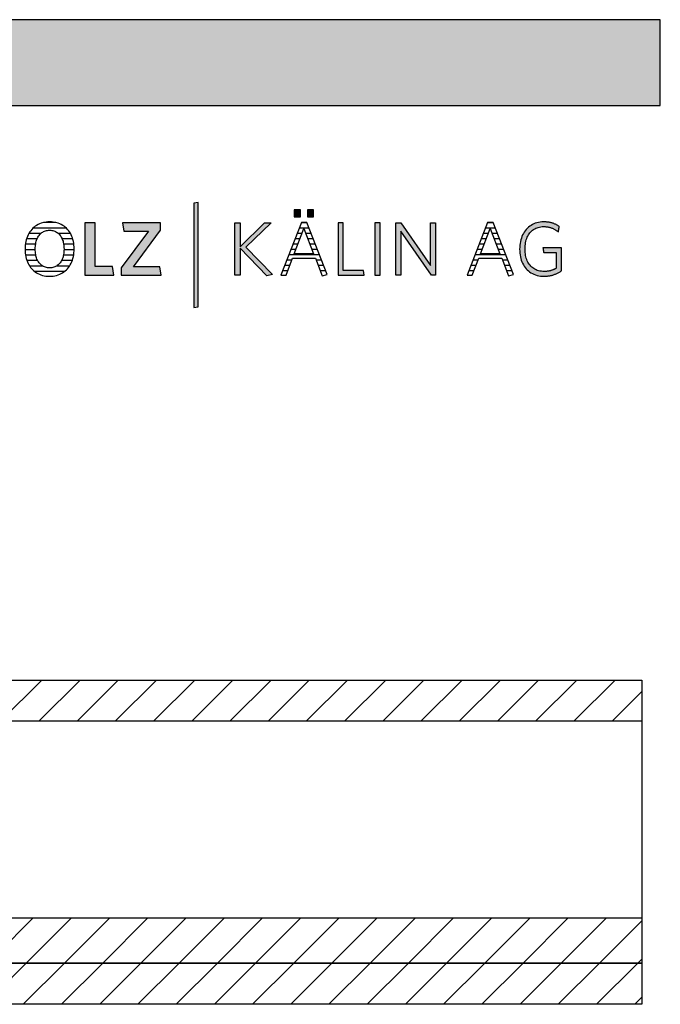
# Model space of a CAD drawing. Extents: x -583 to 1387, y -32043 to 726.
# Drawn here: x 913 to 1387, y -18063 to -17334 of the extents above; entities that cross this region are included whole.
import ezdxf

# ---------------------------------------------------------------- set-up
doc = ezdxf.new("R2010")
doc.units = 0
doc.header["$LTSCALE"] = 10
doc.layers.add('DETAIL_1', color=7, linetype='CONTINUOUS')
pattern_1 = [(45, (0, 0), (14.142136, -14.142136), [])]

# ---------------------------------------------------------------- blocks, each defined once
blk = doc.blocks.new('*X60')
at = {"layer": 'DETAIL_1', "color": 28, "linetype": 'CONTINUOUS'}
for p, q in [((947.51, -17488.4), (923.04, -17488.4)), ((939.81, -17484.38), (930.76, -17484.38)), ((925.95, -17496.44), (918.12, -17496.44)), ((928.73, -17492.42), (919.86, -17492.42)), ((950.66, -17492.42), (941.72, -17492.42)), ((952.36, -17496.44), (944.52, -17496.44)), ((924.61, -17504.49), (917.03, -17504.49)), ((924.86, -17500.46), (917.25, -17500.46)), ((953.2, -17500.46), (945.63, -17500.46)), ((952.03, -17504.49), (945.88, -17504.49)), ((953.4, -17504.49), (952.03, -17504.49)), ((925.04, -17508.51), (917.38, -17508.51)), ((926.42, -17512.53), (918.42, -17512.53)), ((951.97, -17512.53), (944.06, -17512.53)), ((953.03, -17508.51), (945.45, -17508.51)), ((930.07, -17516.55), (920.42, -17516.55)), ((949.96, -17516.55), (940.4, -17516.55)), ((946.21, -17520.57), (924.16, -17520.57))]:
    blk.add_line(p, q, dxfattribs=at)
blk = doc.blocks.new('*X61')
at = {"layer": 'DETAIL_1', "color": 28, "linetype": 'CONTINUOUS'}
for p, q in [((1123.32, -17488.49), (1119.96, -17488.49)), ((1121.65, -17484.55), (1121.51, -17484.55)), ((1125.63, -17484.55), (1121.65, -17484.55)), ((1127.18, -17488.49), (1123.32, -17488.49)), ((1120.6, -17496.37), (1116.88, -17496.37)), ((1122.12, -17492.43), (1118.42, -17492.43)), ((1128.73, -17492.43), (1124.85, -17492.43)), ((1130.28, -17496.37), (1126.36, -17496.37)), ((1117.57, -17504.24), (1113.79, -17504.24)), ((1119.09, -17500.3), (1115.34, -17500.3)), ((1131.83, -17500.3), (1127.88, -17500.3)), ((1133.38, -17504.24), (1129.4, -17504.24)), ((1114.52, -17512.11), (1110.71, -17512.11)), ((1134.93, -17508.18), (1112.25, -17508.18)), ((1136.48, -17512.11), (1132.46, -17512.11)), ((1111.51, -17519.99), (1107.62, -17519.99)), ((1113.02, -17516.05), (1109.16, -17516.05)), ((1138.02, -17516.05), (1133.98, -17516.05)), ((1139.57, -17519.99), (1135.51, -17519.99))]:
    blk.add_line(p, q, dxfattribs=at)
blk = doc.blocks.new('*X62')
at = {"layer": 'DETAIL_1', "color": 28, "linetype": 'CONTINUOUS'}
for p, q in [((1265.06, -17488.49), (1257.85, -17488.49)), ((1263.51, -17484.55), (1259.39, -17484.55)), ((1257.63, -17496.37), (1254.76, -17496.37)), ((1259.6, -17492.43), (1256.3, -17492.43)), ((1258.48, -17496.37), (1257.63, -17496.37)), ((1260, -17492.43), (1259.6, -17492.43)), ((1266.61, -17492.43), (1262.73, -17492.43)), ((1268.16, -17496.37), (1264.25, -17496.37)), ((1253.71, -17504.24), (1251.68, -17504.24)), ((1255.67, -17500.3), (1253.22, -17500.3)), ((1255.45, -17504.24), (1253.71, -17504.24)), ((1256.97, -17500.3), (1255.67, -17500.3)), ((1269.71, -17500.3), (1265.76, -17500.3)), ((1271.26, -17504.24), (1267.28, -17504.24)), ((1249.79, -17512.11), (1248.59, -17512.11)), ((1252.4, -17512.11), (1249.79, -17512.11)), ((1251.75, -17508.18), (1250.13, -17508.18)), ((1272.81, -17508.18), (1251.75, -17508.18)), ((1274.36, -17512.11), (1270.34, -17512.11)), ((1245.86, -17519.99), (1245.5, -17519.99)), ((1249.4, -17519.99), (1245.86, -17519.99)), ((1247.82, -17516.05), (1247.05, -17516.05)), ((1250.9, -17516.05), (1247.82, -17516.05)), ((1275.91, -17516.05), (1271.86, -17516.05)), ((1277.46, -17519.99), (1273.39, -17519.99))]:
    blk.add_line(p, q, dxfattribs=at)

msp = doc.modelspace()

# ---------------------------------------------------------------- hatches: boundary and pattern name
at = {"layer": 'DETAIL_1', "linetype": 'CONTINUOUS'}
for color, points in [(28, [(-582.74, -17397.64), (1387.26, -17397.64), (1387.26, -17334.2), (-582.74, -17334.2)]), (42, [(1045.25, -17469.49), (1041.94, -17470.06), (1041.94, -17547.24), (1045.25, -17546.68)]), (28, [(1120.96, -17475.06), (1116.35, -17475.06), (1116.35, -17480.06), (1120.96, -17480.06)]), (28, [(1130.67, -17475.06), (1126.01, -17475.06), (1126.01, -17480.06), (1130.67, -17480.06)]), (28, [(968.86, -17484.61), (961.39, -17484.61), (961.39, -17523.36), (982.78, -17523.36), (981.77, -17516.79), (968.86, -17516.79)]), (28, [(1017.39, -17490.06), (1017.39, -17484.61), (989.14, -17484.61), (990.1, -17490.73), (1008.35, -17490.73), (988.3, -17517.91), (988.3, -17523.36), (1017.9, -17523.36), (1016.94, -17517.24), (997.34, -17517.24)]), (28, [(1076.2, -17523.36), (1072.33, -17523.36), (1072.33, -17484.61), (1076.2, -17484.61), (1076.2, -17502.24), (1094.23, -17484.61), (1099.17, -17484.61), (1080.53, -17502.69), (1100.24, -17522.86), (1095.97, -17523.75), (1076.2, -17503.37)]), (28, [(1152.63, -17484.61), (1148.76, -17484.61), (1148.76, -17523.36), (1168.14, -17523.36), (1167.57, -17519.88), (1152.63, -17519.88)]), (28, [(1179.93, -17484.61), (1176.06, -17484.61), (1176.06, -17523.36), (1179.93, -17523.36)]), (28, [(1195.15, -17523.36), (1191.5, -17523.36), (1191.5, -17484.61), (1195.15, -17484.61), (1217.11, -17516.23), (1217.11, -17484.61), (1220.76, -17484.61), (1220.76, -17523.36), (1217.78, -17523.36), (1195.15, -17490.73)]), (28, [(1287.37, -17500.4), (1287.55, -17499.28), (1287.79, -17498.21), (1288.07, -17497.17), (1288.41, -17496.18), (1288.79, -17495.23), (1289.22, -17494.33), (1289.7, -17493.48), (1290.22, -17492.68), (1290.8, -17491.92), (1291.41, -17491.22), (1292.07, -17490.58), (1292.77, -17489.99), (1293.52, -17489.45), (1294.31, -17488.97), (1295.14, -17488.55), (1296.01, -17488.19), (1296.92, -17487.9), (1297.87, -17487.67), (1298.86, -17487.5), (1299.88, -17487.4), (1300.95, -17487.36), (1301.5, -17487.37), (1302.04, -17487.39), (1302.57, -17487.43), (1303.09, -17487.49), (1303.61, -17487.56), (1304.11, -17487.64), (1304.61, -17487.74), (1305.09, -17487.85), (1305.57, -17487.98), (1306.04, -17488.12), (1306.5, -17488.27), (1306.96, -17488.44), (1307.4, -17488.61), (1307.84, -17488.8), (1308.27, -17489), (1308.69, -17489.21), (1309.1, -17489.43), (1309.51, -17489.66), (1309.91, -17489.9), (1310.3, -17490.15), (1310.68, -17490.41), (1311.06, -17490.68), (1311.42, -17490.95), (1311.79, -17491.24), (1311.79, -17491.22), (1311.8, -17491.16), (1311.82, -17491.07), (1311.84, -17490.94), (1311.86, -17490.79), (1311.89, -17490.61), (1311.92, -17490.42), (1311.96, -17490.2), (1312, -17489.97), (1312.04, -17489.74), (1312.08, -17489.49), (1312.12, -17489.24), (1312.17, -17488.99), (1312.21, -17488.75), (1312.25, -17488.51), (1312.29, -17488.28), (1312.32, -17488.07), (1312.36, -17487.87), (1312.38, -17487.7), (1312.41, -17487.54), (1312.43, -17487.42), (1312.45, -17487.33), (1312.46, -17487.27), (1312.46, -17487.25), (1312.08, -17486.99), (1311.7, -17486.73), (1311.31, -17486.49), (1310.91, -17486.26), (1310.5, -17486.03), (1310.09, -17485.82), (1309.66, -17485.62), (1309.23, -17485.43), (1308.79, -17485.24), (1308.33, -17485.07), (1307.87, -17484.91), (1307.41, -17484.76), (1306.93, -17484.63), (1306.44, -17484.5), (1305.94, -17484.38), (1305.43, -17484.28), (1304.92, -17484.19), (1304.39, -17484.11), (1303.85, -17484.04), (1303.3, -17483.98), (1302.74, -17483.94), (1302.17, -17483.9), (1301.59, -17483.89), (1301, -17483.88), (1299.67, -17483.92), (1298.37, -17484.05), (1297.12, -17484.26), (1295.92, -17484.55), (1294.75, -17484.91), (1293.64, -17485.36), (1292.57, -17485.87), (1291.55, -17486.46), (1290.59, -17487.12), (1289.67, -17487.85), (1288.81, -17488.64), (1288.01, -17489.5), (1287.26, -17490.41), (1286.57, -17491.39), (1285.94, -17492.43), (1285.36, -17493.52), (1284.85, -17494.67), (1284.41, -17495.87), (1284.03, -17497.12), (1283.71, -17498.41), (1283.46, -17499.76), (1283.29, -17501.14), (1283.18, -17502.57), (1283.14, -17504.04), (1283.18, -17505.5), (1283.28, -17506.93), (1283.45, -17508.31), (1283.69, -17509.64), (1284, -17510.93), (1284.37, -17512.17), (1284.81, -17513.37), (1285.31, -17514.51), (1285.88, -17515.59), (1286.51, -17516.62), (1287.2, -17517.6), (1287.94, -17518.51), (1288.75, -17519.36), (1289.62, -17520.15), (1290.55, -17520.87), (1291.53, -17521.53), (1292.57, -17522.11), (1293.66, -17522.63), (1294.81, -17523.06), (1296.01, -17523.43), (1297.27, -17523.72), (1298.57, -17523.92), (1299.93, -17524.05), (1301.34, -17524.09), (1301.96, -17524.08), (1302.57, -17524.06), (1303.17, -17524.02), (1303.77, -17523.96), (1304.36, -17523.89), (1304.93, -17523.81), (1305.51, -17523.71), (1306.07, -17523.6), (1306.62, -17523.47), (1307.17, -17523.33), (1307.71, -17523.18), (1308.24, -17523.01), (1308.77, -17522.83), (1309.28, -17522.64), (1309.79, -17522.44), (1310.3, -17522.23), (1310.79, -17522), (1311.28, -17521.77), (1311.77, -17521.52), (1312.24, -17521.27), (1312.71, -17521.01), (1313.18, -17520.73), (1313.64, -17520.45), (1314.09, -17520.16), (1314.09, -17520.07), (1314.09, -17519.82), (1314.09, -17519.42), (1314.09, -17518.89), (1314.09, -17518.24), (1314.09, -17517.48), (1314.09, -17516.64), (1314.09, -17515.72), (1314.09, -17514.74), (1314.09, -17513.72), (1314.09, -17512.66), (1314.09, -17511.6), (1314.09, -17510.53), (1314.09, -17509.47), (1314.09, -17508.45), (1314.09, -17507.47), (1314.09, -17506.55), (1314.09, -17505.71), (1314.09, -17504.95), (1314.09, -17504.3), (1314.09, -17503.77), (1314.09, -17503.37), (1314.09, -17503.12), (1314.09, -17503.03), (1314.02, -17503.03), (1313.82, -17503.03), (1313.5, -17503.03), (1313.07, -17503.03), (1312.55, -17503.03), (1311.95, -17503.03), (1311.27, -17503.03), (1310.54, -17503.03), (1309.75, -17503.03), (1308.93, -17503.03), (1308.09, -17503.03), (1307.24, -17503.03), (1306.38, -17503.03), (1305.54, -17503.03), (1304.72, -17503.03), (1303.94, -17503.03), (1303.2, -17503.03), (1302.53, -17503.03), (1301.92, -17503.03), (1301.4, -17503.03), (1300.97, -17503.03), (1300.65, -17503.03), (1300.45, -17503.03), (1300.38, -17503.03), (1300.39, -17503.05), (1300.4, -17503.1), (1300.41, -17503.18), (1300.43, -17503.29), (1300.45, -17503.42), (1300.47, -17503.58), (1300.5, -17503.75), (1300.53, -17503.93), (1300.56, -17504.13), (1300.6, -17504.34), (1300.63, -17504.55), (1300.67, -17504.77), (1300.7, -17504.99), (1300.74, -17505.2), (1300.77, -17505.41), (1300.8, -17505.61), (1300.83, -17505.8), (1300.86, -17505.97), (1300.88, -17506.12), (1300.91, -17506.25), (1300.92, -17506.36), (1300.94, -17506.44), (1300.94, -17506.49), (1300.95, -17506.51), (1300.99, -17506.51), (1301.13, -17506.51), (1301.35, -17506.51), (1301.64, -17506.51), (1301.99, -17506.51), (1302.4, -17506.51), (1302.86, -17506.51), (1303.36, -17506.51), (1303.9, -17506.51), (1304.45, -17506.51), (1305.03, -17506.51), (1305.61, -17506.51), (1306.19, -17506.51), (1306.76, -17506.51), (1307.32, -17506.51), (1307.85, -17506.51), (1308.35, -17506.51), (1308.81, -17506.51), (1309.22, -17506.51), (1309.58, -17506.51), (1309.87, -17506.51), (1310.09, -17506.51), (1310.22, -17506.51), (1310.27, -17506.51), (1310.27, -17506.57), (1310.27, -17506.74), (1310.27, -17507.01), (1310.27, -17507.37), (1310.27, -17507.82), (1310.27, -17508.33), (1310.27, -17508.9), (1310.27, -17509.53), (1310.27, -17510.19), (1310.27, -17510.89), (1310.27, -17511.6), (1310.27, -17512.33), (1310.27, -17513.05), (1310.27, -17513.77), (1310.27, -17514.46), (1310.27, -17515.12), (1310.27, -17515.75), (1310.27, -17516.32), (1310.27, -17516.84), (1310.27, -17517.28), (1310.27, -17517.64), (1310.27, -17517.91), (1310.27, -17518.08), (1310.27, -17518.14), (1309.95, -17518.33), (1309.62, -17518.52), (1309.3, -17518.69), (1308.97, -17518.86), (1308.64, -17519.03), (1308.31, -17519.18), (1307.97, -17519.33), (1307.63, -17519.46), (1307.29, -17519.59), (1306.94, -17519.72), (1306.59, -17519.83), (1306.23, -17519.94), (1305.87, -17520.03), (1305.5, -17520.12), (1305.13, -17520.2), (1304.75, -17520.28), (1304.36, -17520.34), (1303.96, -17520.4), (1303.55, -17520.44), (1303.14, -17520.48), (1302.72, -17520.51), (1302.29, -17520.54), (1301.85, -17520.55), (1301.4, -17520.55), (1300.28, -17520.52), (1299.2, -17520.42), (1298.17, -17520.25), (1297.18, -17520.02), (1296.23, -17519.73), (1295.33, -17519.37), (1294.47, -17518.95), (1293.65, -17518.48), (1292.88, -17517.95), (1292.16, -17517.36), (1291.48, -17516.71), (1290.85, -17516.02), (1290.27, -17515.27), (1289.73, -17514.47), (1289.25, -17513.62), (1288.81, -17512.72), (1288.42, -17511.78), (1288.08, -17510.79), (1287.79, -17509.76), (1287.56, -17508.68), (1287.37, -17507.57), (1287.24, -17506.41), (1287.16, -17505.22), (1287.13, -17503.99), (1287.16, -17502.75), (1287.24, -17501.56)])]:
    msp.add_hatch(color=color, dxfattribs=at).paths.add_polyline_path(points)
h = msp.add_hatch(dxfattribs=at)
h.set_pattern_fill('ANSI31', color=9, scale=6.299252, style=0, pattern_type=2)
h.set_pattern_definition(pattern_1)
h.paths.add_polyline_path([(586, -17853.5), (586, -17823), (1373.5, -17823), (1373.5, -17853.5)])
h = msp.add_hatch(dxfattribs=at)
h.set_pattern_fill('ANSI31', color=9, scale=6.299252, style=0, pattern_type=2)
h.set_pattern_definition(pattern_1)
h.paths.add_polyline_path([(586, -18032.5), (586, -17999), (1373.5, -17999), (1373.5, -18032.5)])
h = msp.add_hatch(dxfattribs=at)
h.set_pattern_fill('ANSI31', color=9, scale=6.299252, style=0, pattern_type=2)
h.set_pattern_definition(pattern_1)
h.paths.add_polyline_path([(586, -18063), (586, -18032.5), (1373.5, -18032.5), (1373.5, -18063)])

# ---------------------------------------------------------------- linework, layer by layer
at = {"layer": 'DETAIL_1', "color": 28, "linetype": 'CONTINUOUS'}
for p, q in [((1125.56, -17484.38), (1121.57, -17484.38)), ((1259.46, -17484.38), (1244.18, -17523.36)), ((953.38, -17505.4), (953.41, -17503.93))]:
    msp.add_line(p, q, dxfattribs=at)
at = {"layer": 'DETAIL_1', "color": 36, "linetype": 'CONTINUOUS'}
msp.add_line((1373.5, -17823), (1373.5, -18063), dxfattribs=at)
at = {"layer": 'DETAIL_1', "color": 28, "linetype": 'CONTINUOUS'}
for points in [[(-582.74, -17397.64), (1387.26, -17397.64), (1387.26, -17334.2), (-582.74, -17334.2)], [(1120.96, -17475.06), (1116.35, -17475.06), (1116.35, -17480.06), (1120.96, -17480.06)], [(1130.67, -17475.06), (1126.01, -17475.06), (1126.01, -17480.06), (1130.67, -17480.06)], [(968.86, -17484.61), (961.39, -17484.61), (961.39, -17523.36), (982.78, -17523.36), (981.77, -17516.79), (968.86, -17516.79)], [(1017.39, -17490.06), (1017.39, -17484.61), (989.14, -17484.61), (990.1, -17490.73), (1008.35, -17490.73), (988.3, -17517.91), (988.3, -17523.36), (1017.9, -17523.36), (1016.94, -17517.24), (997.34, -17517.24)], [(1076.2, -17523.36), (1072.33, -17523.36), (1072.33, -17484.61), (1076.2, -17484.61), (1076.2, -17502.24), (1094.23, -17484.61), (1099.17, -17484.61), (1080.53, -17502.69), (1100.24, -17522.86), (1095.97, -17523.75), (1076.2, -17503.37)], [(1152.63, -17484.61), (1148.76, -17484.61), (1148.76, -17523.36), (1168.14, -17523.36), (1167.57, -17519.88), (1152.63, -17519.88)], [(1179.93, -17484.61), (1176.06, -17484.61), (1176.06, -17523.36), (1179.93, -17523.36)], [(1195.15, -17523.36), (1191.5, -17523.36), (1191.5, -17484.61), (1195.15, -17484.61), (1217.11, -17516.23), (1217.11, -17484.61), (1220.76, -17484.61), (1220.76, -17523.36), (1217.78, -17523.36), (1195.15, -17490.73)], [(1287.37, -17500.4), (1287.55, -17499.28), (1287.79, -17498.21), (1288.07, -17497.17), (1288.41, -17496.18), (1288.79, -17495.23), (1289.22, -17494.33), (1289.7, -17493.48), (1290.22, -17492.68), (1290.8, -17491.92), (1291.41, -17491.22), (1292.07, -17490.58), (1292.77, -17489.99), (1293.52, -17489.45), (1294.31, -17488.97), (1295.14, -17488.55), (1296.01, -17488.19), (1296.92, -17487.9), (1297.87, -17487.67), (1298.86, -17487.5), (1299.88, -17487.4), (1300.95, -17487.36), (1301.5, -17487.37), (1302.04, -17487.39), (1302.57, -17487.43), (1303.09, -17487.49), (1303.61, -17487.56), (1304.11, -17487.64), (1304.61, -17487.74), (1305.09, -17487.85), (1305.57, -17487.98), (1306.04, -17488.12), (1306.5, -17488.27), (1306.96, -17488.44), (1307.4, -17488.61), (1307.84, -17488.8), (1308.27, -17489), (1308.69, -17489.21), (1309.1, -17489.43), (1309.51, -17489.66), (1309.91, -17489.9), (1310.3, -17490.15), (1310.68, -17490.41), (1311.06, -17490.68), (1311.42, -17490.95), (1311.79, -17491.24), (1311.79, -17491.22), (1311.8, -17491.16), (1311.82, -17491.07), (1311.84, -17490.94), (1311.86, -17490.79), (1311.89, -17490.61), (1311.92, -17490.42), (1311.96, -17490.2), (1312, -17489.97), (1312.04, -17489.74), (1312.08, -17489.49), (1312.12, -17489.24), (1312.17, -17488.99), (1312.21, -17488.75), (1312.25, -17488.51), (1312.29, -17488.28), (1312.32, -17488.07), (1312.36, -17487.87), (1312.38, -17487.7), (1312.41, -17487.54), (1312.43, -17487.42), (1312.45, -17487.33), (1312.46, -17487.27), (1312.46, -17487.25), (1312.08, -17486.99), (1311.7, -17486.73), (1311.31, -17486.49), (1310.91, -17486.26), (1310.5, -17486.03), (1310.09, -17485.82), (1309.66, -17485.62), (1309.23, -17485.43), (1308.79, -17485.24), (1308.33, -17485.07), (1307.87, -17484.91), (1307.41, -17484.76), (1306.93, -17484.63), (1306.44, -17484.5), (1305.94, -17484.38), (1305.43, -17484.28), (1304.92, -17484.19), (1304.39, -17484.11), (1303.85, -17484.04), (1303.3, -17483.98), (1302.74, -17483.94), (1302.17, -17483.9), (1301.59, -17483.89), (1301, -17483.88), (1299.67, -17483.92), (1298.37, -17484.05), (1297.12, -17484.26), (1295.92, -17484.55), (1294.75, -17484.91), (1293.64, -17485.36), (1292.57, -17485.87), (1291.55, -17486.46), (1290.59, -17487.12), (1289.67, -17487.85), (1288.81, -17488.64), (1288.01, -17489.5), (1287.26, -17490.41), (1286.57, -17491.39), (1285.94, -17492.43), (1285.36, -17493.52), (1284.85, -17494.67), (1284.41, -17495.87), (1284.03, -17497.12), (1283.71, -17498.41), (1283.46, -17499.76), (1283.29, -17501.14), (1283.18, -17502.57), (1283.14, -17504.04), (1283.18, -17505.5), (1283.28, -17506.93), (1283.45, -17508.31), (1283.69, -17509.64), (1284, -17510.93), (1284.37, -17512.17), (1284.81, -17513.37), (1285.31, -17514.51), (1285.88, -17515.59), (1286.51, -17516.62), (1287.2, -17517.6), (1287.94, -17518.51), (1288.75, -17519.36), (1289.62, -17520.15), (1290.55, -17520.87), (1291.53, -17521.53), (1292.57, -17522.11), (1293.66, -17522.63), (1294.81, -17523.06), (1296.01, -17523.43), (1297.27, -17523.72), (1298.57, -17523.92), (1299.93, -17524.05), (1301.34, -17524.09), (1301.96, -17524.08), (1302.57, -17524.06), (1303.17, -17524.02), (1303.77, -17523.96), (1304.36, -17523.89), (1304.93, -17523.81), (1305.51, -17523.71), (1306.07, -17523.6), (1306.62, -17523.47), (1307.17, -17523.33), (1307.71, -17523.18), (1308.24, -17523.01), (1308.77, -17522.83), (1309.28, -17522.64), (1309.79, -17522.44), (1310.3, -17522.23), (1310.79, -17522), (1311.28, -17521.77), (1311.77, -17521.52), (1312.24, -17521.27), (1312.71, -17521.01), (1313.18, -17520.73), (1313.64, -17520.45), (1314.09, -17520.16), (1314.09, -17520.07), (1314.09, -17519.82), (1314.09, -17519.42), (1314.09, -17518.89), (1314.09, -17518.24), (1314.09, -17517.48), (1314.09, -17516.64), (1314.09, -17515.72), (1314.09, -17514.74), (1314.09, -17513.72), (1314.09, -17512.66), (1314.09, -17511.6), (1314.09, -17510.53), (1314.09, -17509.47), (1314.09, -17508.45), (1314.09, -17507.47), (1314.09, -17506.55), (1314.09, -17505.71), (1314.09, -17504.95), (1314.09, -17504.3), (1314.09, -17503.77), (1314.09, -17503.37), (1314.09, -17503.12), (1314.09, -17503.03), (1314.02, -17503.03), (1313.82, -17503.03), (1313.5, -17503.03), (1313.07, -17503.03), (1312.55, -17503.03), (1311.95, -17503.03), (1311.27, -17503.03), (1310.54, -17503.03), (1309.75, -17503.03), (1308.93, -17503.03), (1308.09, -17503.03), (1307.24, -17503.03), (1306.38, -17503.03), (1305.54, -17503.03), (1304.72, -17503.03), (1303.94, -17503.03), (1303.2, -17503.03), (1302.53, -17503.03), (1301.92, -17503.03), (1301.4, -17503.03), (1300.97, -17503.03), (1300.65, -17503.03), (1300.45, -17503.03), (1300.38, -17503.03), (1300.39, -17503.05), (1300.4, -17503.1), (1300.41, -17503.18), (1300.43, -17503.29), (1300.45, -17503.42), (1300.47, -17503.58), (1300.5, -17503.75), (1300.53, -17503.93), (1300.56, -17504.13), (1300.6, -17504.34), (1300.63, -17504.55), (1300.67, -17504.77), (1300.7, -17504.99), (1300.74, -17505.2), (1300.77, -17505.41), (1300.8, -17505.61), (1300.83, -17505.8), (1300.86, -17505.97), (1300.88, -17506.12), (1300.91, -17506.25), (1300.92, -17506.36), (1300.94, -17506.44), (1300.94, -17506.49), (1300.95, -17506.51), (1300.99, -17506.51), (1301.13, -17506.51), (1301.35, -17506.51), (1301.64, -17506.51), (1301.99, -17506.51), (1302.4, -17506.51), (1302.86, -17506.51), (1303.36, -17506.51), (1303.9, -17506.51), (1304.45, -17506.51), (1305.03, -17506.51), (1305.61, -17506.51), (1306.19, -17506.51), (1306.76, -17506.51), (1307.32, -17506.51), (1307.85, -17506.51), (1308.35, -17506.51), (1308.81, -17506.51), (1309.22, -17506.51), (1309.58, -17506.51), (1309.87, -17506.51), (1310.09, -17506.51), (1310.22, -17506.51), (1310.27, -17506.51), (1310.27, -17506.57), (1310.27, -17506.74), (1310.27, -17507.01), (1310.27, -17507.37), (1310.27, -17507.82), (1310.27, -17508.33), (1310.27, -17508.9), (1310.27, -17509.53), (1310.27, -17510.19), (1310.27, -17510.89), (1310.27, -17511.6), (1310.27, -17512.33), (1310.27, -17513.05), (1310.27, -17513.77), (1310.27, -17514.46), (1310.27, -17515.12), (1310.27, -17515.75), (1310.27, -17516.32), (1310.27, -17516.84), (1310.27, -17517.28), (1310.27, -17517.64), (1310.27, -17517.91), (1310.27, -17518.08), (1310.27, -17518.14), (1309.95, -17518.33), (1309.62, -17518.52), (1309.3, -17518.69), (1308.97, -17518.86), (1308.64, -17519.03), (1308.31, -17519.18), (1307.97, -17519.33), (1307.63, -17519.46), (1307.29, -17519.59), (1306.94, -17519.72), (1306.59, -17519.83), (1306.23, -17519.94), (1305.87, -17520.03), (1305.5, -17520.12), (1305.13, -17520.2), (1304.75, -17520.28), (1304.36, -17520.34), (1303.96, -17520.4), (1303.55, -17520.44), (1303.14, -17520.48), (1302.72, -17520.51), (1302.29, -17520.54), (1301.85, -17520.55), (1301.4, -17520.55), (1300.28, -17520.52), (1299.2, -17520.42), (1298.17, -17520.25), (1297.18, -17520.02), (1296.23, -17519.73), (1295.33, -17519.37), (1294.47, -17518.95), (1293.65, -17518.48), (1292.88, -17517.95), (1292.16, -17517.36), (1291.48, -17516.71), (1290.85, -17516.02), (1290.27, -17515.27), (1289.73, -17514.47), (1289.25, -17513.62), (1288.81, -17512.72), (1288.42, -17511.78), (1288.08, -17510.79), (1287.79, -17509.76), (1287.56, -17508.68), (1287.37, -17507.57), (1287.24, -17506.41), (1287.16, -17505.22), (1287.13, -17503.99), (1287.16, -17502.75), (1287.24, -17501.56)]]:
    msp.add_lwpolyline(points, close=True, dxfattribs=at)
at = {"layer": 'DETAIL_1', "color": 42, "linetype": 'CONTINUOUS'}
msp.add_lwpolyline([(1045.25, -17469.49), (1041.94, -17470.06), (1041.94, -17547.24), (1045.25, -17546.68)], close=True, dxfattribs=at)
at = {"layer": 'DETAIL_1', "color": 28, "linetype": 'CONTINUOUS'}
for points in [[(953.41, -17503.93), (953.38, -17502.45), (953.27, -17501.02), (953.09, -17499.63), (952.84, -17498.29), (952.53, -17497), (952.14, -17495.75), (951.7, -17494.56), (951.18, -17493.41), (950.61, -17492.33), (949.97, -17491.3), (949.27, -17490.33), (948.51, -17489.42), (947.7, -17488.57), (946.83, -17487.79), (945.9, -17487.07), (944.92, -17486.42), (943.89, -17485.84), (942.8, -17485.33), (941.66, -17484.89), (940.48, -17484.53), (939.25, -17484.25), (937.97, -17484.04), (936.64, -17483.92), (935.27, -17483.88), (933.91, -17483.92), (932.59, -17484.05), (931.31, -17484.25), (930.08, -17484.54), (928.89, -17484.9), (927.75, -17485.34), (926.66, -17485.85), (925.62, -17486.44), (924.64, -17487.09), (923.7, -17487.81), (922.82, -17488.6), (922, -17489.45), (921.23, -17490.37), (920.53, -17491.34), (919.88, -17492.38), (919.29, -17493.47), (918.77, -17494.62), (918.32, -17495.82), (917.93, -17497.07), (917.6, -17498.38), (917.35, -17499.72), (917.17, -17501.12), (917.06, -17502.56), (917.02, -17504.04), (917.06, -17505.52), (917.17, -17506.95), (917.35, -17508.34), (917.6, -17509.68), (917.92, -17510.98), (918.31, -17512.22), (918.76, -17513.42), (919.28, -17514.56), (919.86, -17515.64), (920.5, -17516.67), (921.2, -17517.64), (921.96, -17518.55), (922.78, -17519.4), (923.66, -17520.18), (924.58, -17520.9), (925.57, -17521.55), (926.6, -17522.13), (927.68, -17522.64), (928.82, -17523.08), (930, -17523.44), (931.22, -17523.72), (932.49, -17523.93), (933.81, -17524.05), (935.16, -17524.09), (936.53, -17524.05), (937.86, -17523.92), (939.14, -17523.72), (940.37, -17523.43), (941.56, -17523.06), (942.71, -17522.62), (943.8, -17522.11), (944.84, -17521.52), (945.82, -17520.87), (946.76, -17520.14), (947.64, -17519.35), (948.46, -17518.5), (949.22, -17517.58), (949.93, -17516.6), (950.57, -17515.57), (951.15, -17514.47), (951.67, -17513.33), (952.13, -17512.13), (952.51, -17510.88), (952.84, -17509.58), (953.09, -17508.23), (953.27, -17506.84), (953.38, -17505.4)], [(945.7, -17507.02), (945.56, -17507.96), (945.38, -17508.87), (945.16, -17509.74), (944.9, -17510.57), (944.61, -17511.37), (944.27, -17512.12), (943.91, -17512.83), (943.5, -17513.5), (943.06, -17514.13), (942.58, -17514.71), (942.07, -17515.25), (941.53, -17515.74), (940.95, -17516.19), (940.35, -17516.58), (939.7, -17516.93), (939.03, -17517.23), (938.33, -17517.47), (937.59, -17517.66), (936.83, -17517.8), (936.04, -17517.89), (935.22, -17517.91), (934.4, -17517.89), (933.62, -17517.8), (932.86, -17517.66), (932.13, -17517.47), (931.43, -17517.23), (930.76, -17516.93), (930.13, -17516.58), (929.52, -17516.19), (928.95, -17515.74), (928.41, -17515.25), (927.9, -17514.71), (927.42, -17514.13), (926.99, -17513.5), (926.58, -17512.83), (926.21, -17512.12), (925.88, -17511.37), (925.59, -17510.57), (925.33, -17509.74), (925.11, -17508.87), (924.93, -17507.96), (924.79, -17507.02), (924.68, -17506.04), (924.62, -17505.03), (924.6, -17503.99), (924.62, -17502.94), (924.68, -17501.93), (924.79, -17500.95), (924.93, -17500.01), (925.11, -17499.1), (925.33, -17498.23), (925.59, -17497.4), (925.88, -17496.61), (926.21, -17495.85), (926.58, -17495.14), (926.99, -17494.47), (927.42, -17493.84), (927.9, -17493.26), (928.41, -17492.72), (928.95, -17492.23), (929.52, -17491.78), (930.13, -17491.39), (930.76, -17491.04), (931.43, -17490.74), (932.13, -17490.5), (932.86, -17490.31), (933.62, -17490.17), (934.4, -17490.08), (935.22, -17490.06), (936.03, -17490.08), (936.82, -17490.17), (937.58, -17490.31), (938.31, -17490.5), (939.01, -17490.74), (939.68, -17491.04), (940.32, -17491.39), (940.93, -17491.78), (941.51, -17492.23), (942.05, -17492.72), (942.56, -17493.26), (943.04, -17493.84), (943.48, -17494.47), (943.89, -17495.14), (944.26, -17495.85), (944.6, -17496.61), (944.89, -17497.4), (945.15, -17498.23), (945.38, -17499.1), (945.56, -17500.01), (945.7, -17500.95), (945.81, -17501.93), (945.87, -17502.94), (945.89, -17503.99), (945.87, -17505.03), (945.81, -17506.04), (945.7, -17507.02)], [(1121.57, -17484.38), (1106.3, -17523.36), (1110.23, -17523.36), (1115, -17510.84), (1131.96, -17510.84), (1136.96, -17523.75), (1140.73, -17522.91), (1125.56, -17484.38)], [(1123.48, -17488.88), (1130.62, -17507.41), (1116.35, -17507.41), (1123.48, -17488.88)], [(1244.18, -17523.36), (1248.11, -17523.36), (1252.89, -17510.84), (1269.85, -17510.84), (1274.85, -17523.75), (1278.61, -17522.91), (1263.45, -17484.38), (1259.46, -17484.38)], [(1261.37, -17488.88), (1268.5, -17507.41), (1254.23, -17507.41), (1261.37, -17488.88)]]:
    msp.add_lwpolyline(points, dxfattribs=at)
at = {"layer": 'DETAIL_1', "color": 36, "linetype": 'CONTINUOUS'}
for points in [[(586, -17853.5), (586, -17823), (1373.5, -17823), (1373.5, -17853.5)], [(586, -18032.5), (586, -17999), (1373.5, -17999), (1373.5, -18032.5)], [(586, -18063), (586, -18032.5), (1373.5, -18032.5), (1373.5, -18063)]]:
    msp.add_lwpolyline(points, close=True, dxfattribs=at)

# ---------------------------------------------------------------- block references
at = {"layer": 'DETAIL_1', "color": 0}
for name in ['*X60', '*X61', '*X62']:
    msp.add_blockref(name, (0, 0), dxfattribs=at)

doc.saveas('drawing.dxf')
